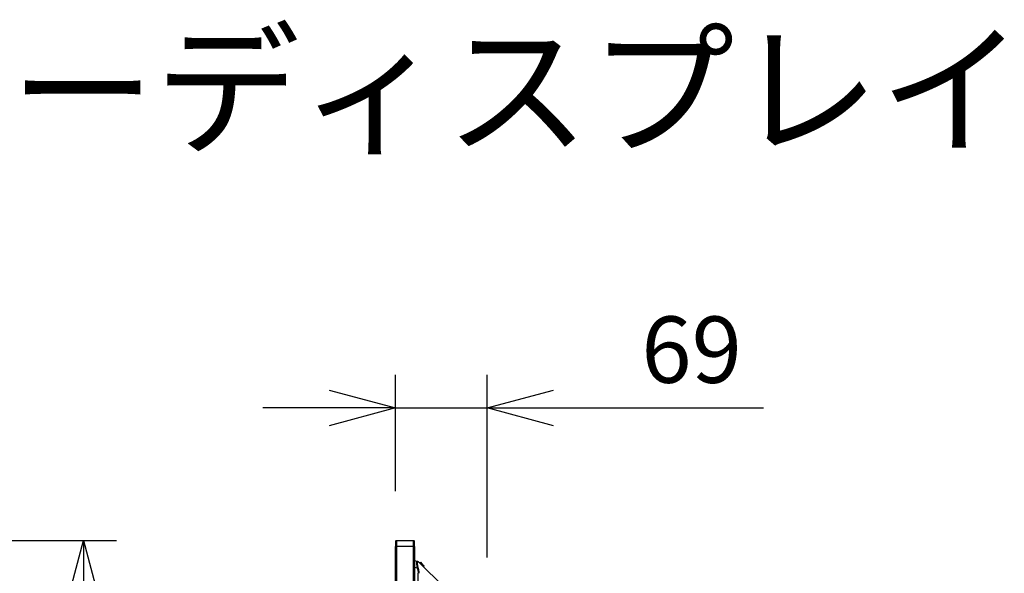
# Model space of a CAD drawing. Units: millimetres. Extents: x -1623 to -1488, y 26 to 144.
# Drawn here: x -1536 to -1499, y 123 to 144 of the extents above; entities that cross this region are included whole.
import ezdxf

# ---------------------------------------------------------------- set-up
doc = ezdxf.new("R2010")
doc.units = ezdxf.units.MM
for name, color, linetype in [('GAIKEI', 7, 'Continuous'), ('MOJI1', 2, 'Continuous'), ('SUNPOU', 3, 'Continuous')]:
    doc.layers.add(name, color=color, linetype=linetype)
doc.styles.get("Standard").update_dxf_attribs({"font": 'monotxt.shx', "bigfont": 'bigfont.shx'})
doc.dimstyles.get("Standard").update_dxf_attribs({"dimscale": 0, "dimtxt": 2.5, "dimasz": 2.5, "dimexe": 1.25, "dimexo": 2, "dimtad": 1, "dimdec": 8, "dimtxsty": 'Standard', "dimblk": 'OPEN30', "dimcen": 2.5, "dimadec": 8, "dimazin": 2, "dimtfac": 1, "dimtdec": 8, "dimtmove": 0, "dimatfit": 3, "dimldrblk": 'OPEN30', "dimfxl": 1, "dimfrac": 2, "dimarcsym": 0})

# ---------------------------------------------------------------- blocks, each defined once
blk = doc.blocks.new('_Open30')
at = {"color": 0, "linetype": 'ByBlock', "lineweight": -2}
for p, q in [((-1, 0.268), (0, 0)), ((0, 0), (-1, -0.268)), ((0, 0), (-1, 0))]:
    blk.add_line(p, q, dxfattribs=at)
blk = doc.blocks.new('*D2')
at = {"layer": 'Defpoints', "color": 0}
for p in [(-1538.58, 124.412), (-1538.58, 82.546), (-1533.286, 82.546)]:
    blk.add_point(p, dxfattribs=at)
at = {"layer": 'SUNPOU', "color": 0, "lineweight": -2}
for p, q in [((-1536.58, 124.412), (-1532.036, 124.412)), ((-1533.286, 121.912), (-1533.286, 85.046)), ((-1536.58, 82.546), (-1532.036, 82.546))]:
    blk.add_line(p, q, dxfattribs=at)
at = {"layer": 'SUNPOU', "color": 0, "lineweight": -2, "xscale": 2.5, "yscale": 2.5, "zscale": 2.5}
for p, rotation in [((-1533.286, 124.412), 90), ((-1533.286, 82.546), 270)]:
    blk.add_blockref('_Open30', p, dxfattribs=dict(at, rotation=rotation))
at = {"layer": 'SUNPOU', "color": 0, "insert": (-1535.161, 103.479), "char_height": 2.5, "attachment_point": 5, "rotation": 90}
blk.add_mtext('838', dxfattribs=at)
blk = doc.blocks.new('*D5')
at = {"layer": 'Defpoints', "color": 0}
for p in [(-1518.08, 129.412), (-1521.525, 124.279), (-1518.08, 121.774)]:
    blk.add_point(p, dxfattribs=at)
at = {"layer": 'SUNPOU', "color": 0, "lineweight": -2}
for p, q in [((-1521.525, 126.279), (-1521.525, 130.662)), ((-1518.08, 123.774), (-1518.08, 130.662)), ((-1524.025, 129.412), (-1526.525, 129.412)), ((-1521.525, 129.412), (-1518.08, 129.412)), ((-1515.58, 129.412), (-1507.663, 129.412))]:
    blk.add_line(p, q, dxfattribs=at)
at = {"layer": 'SUNPOU', "color": 0, "lineweight": -2, "xscale": 2.5, "yscale": 2.5, "zscale": 2.5}
blk.add_blockref('_Open30', (-1521.525, 129.412), dxfattribs=at)
at = {"layer": 'SUNPOU', "color": 0, "lineweight": -2, "xscale": 2.5, "yscale": 2.5, "zscale": 2.5, "rotation": 180}
blk.add_blockref('_Open30', (-1518.08, 129.412), dxfattribs=at)
at = {"layer": 'SUNPOU', "color": 0, "insert": (-1510.371, 131.287), "char_height": 2.5, "attachment_point": 5}
blk.add_mtext('69', dxfattribs=at)

msp = doc.modelspace()

# ---------------------------------------------------------------- linework, layer by layer
at = {"layer": 'GAIKEI', "color": 7, "linetype": 'Continuous'}
for points in [[(-1521.48469201, 124.41162521, 0.4142135624), (-1521.52469201, 124.37162521)], [(-1520.81469201, 124.37162521, 0.4142135624), (-1520.85469201, 124.41162521)], [(-1520.65021868, 123.60334105, 0.1316522268), (-1520.67263301, 123.61628198)]]:
    msp.add_lwpolyline(points, format="xyb", dxfattribs=at)
for points in [[(-1521.52469201, 124.37162521), (-1521.52469201, 124.18662521)], [(-1521.48469201, 124.41162521), (-1520.85469201, 124.41162521)], [(-1520.81469201, 124.18662521), (-1520.81469201, 124.37162521)], [(-1521.52469201, 83.29062521), (-1521.52469201, 124.18662521)], [(-1520.81469201, 124.18662521), (-1520.81469201, 82.77062521)], [(-1520.71186851, 123.62679471), (-1520.81469351, 123.65434671)], [(-1520.67263289, 123.6162818), (-1520.67729232, 123.61753029), (-1520.69076589, 123.62114053), (-1520.7118683, 123.62679485)], [(-1519.69791501, 122.65103771), (-1520.65021851, 123.60334071)]]:
    msp.add_lwpolyline(points, dxfattribs=at)
at = {"layer": 'GAIKEI', "color": 1, "linetype": 'Continuous'}
for points in [[(-1521.48469201, 124.41162521), (-1521.48469201, 124.18662521)], [(-1520.85469201, 124.18662521), (-1520.85469201, 124.41162521)], [(-1521.48469201, 124.18662521), (-1521.52469201, 124.18662521)], [(-1520.85469201, 124.18662521), (-1521.48469201, 124.18662521)], [(-1521.48469201, 124.18662521), (-1521.48469201, 83.29062521)], [(-1520.81469201, 124.18662521), (-1520.85469201, 124.18662521)], [(-1520.85469201, 82.77062521), (-1520.85469201, 124.18662521)], [(-1520.71186851, 123.62679471), (-1520.71391601, 123.62721271)], [(-1520.70771222, 123.62537796), (-1520.71376624, 123.62709306)], [(-1520.70771263, 123.62537813), (-1520.71302507, 123.62688311)], [(-1520.65021851, 123.60334071), (-1520.65023401, 123.60274471)], [(-1520.58888201, 123.59857271), (-1520.61716601, 123.57028871)], [(-1520.58888201, 123.59857271), (-1520.51817151, 123.52786221)], [(-1520.81469351, 123.41286521), (-1520.71186851, 123.38531371)], [(-1520.67263301, 92.73387621), (-1520.67263301, 123.17907721)], [(-1520.51817151, 123.52786221), (-1520.44746051, 123.45715171)], [(-1520.47574501, 123.42886721), (-1520.44746051, 123.45715171)]]:
    msp.add_lwpolyline(points, dxfattribs=at)
for points in [[(-1520.71391626, 123.62721277, 0.0070528476), (-1520.71431609, 123.62726161, 0.0072845974), (-1520.71471181, 123.62729847, 0.0075188504), (-1520.71510339, 123.62732328, 0.0077476764), (-1520.71549083, 123.62733597, 0.0079653895), (-1520.71587412, 123.62733647, 0.0081698899), (-1520.71625324, 123.62732472, 0.0083627499), (-1520.71662822, 123.62730068, 0.0085416327), (-1520.71699904, 123.62726427, 0.0087042281), (-1520.71736571, 123.62721546, 0.0088483019), (-1520.71772822, 123.62715417, 0.0089717672), (-1520.71808659, 123.62708036, 0.0090727549), (-1520.7184408, 123.62699397, 0.0091496809), (-1520.71879086, 123.62689495, 0.0092013061), (-1520.71913677, 123.62678323, 0.0092267875), (-1520.71947852, 123.62665877, 0.0092257093), (-1520.71981611, 123.62652151, 0.0091981068), (-1520.72014955, 123.62637139, 0.0091444479), (-1520.72047882, 123.62620837, 0.0090656734), (-1520.72080392, 123.62603238, 0.0089629339), (-1520.72112486, 123.62584337, 0.0088383808), (-1520.72144163, 123.62564129, 0.0086913299), (-1520.72175422, 123.6254261, 0.0085155776), (-1520.72206264, 123.62519774, 0.0083216695), (-1520.7223669, 123.62495619, 0.0081158954), (-1520.722667, 123.62470141, 0.0079003384), (-1520.72296295, 123.62443338, 0.0076773441), (-1520.72325476, 123.62415206, 0.0074490337), (-1520.72354244, 123.62385742, 0.00721739), (-1520.72382599, 123.62354944, 0.0069842051), (-1520.72410543, 123.62322807, 0.0067510792), (-1520.72438075, 123.62289329, 0.0065194144), (-1520.72465196, 123.62254506, 0.0062904175), (-1520.72491907, 123.62218336, 0.0060651115), (-1520.72518208, 123.62180815, 0.0058443328), (-1520.725441, 123.6214194, 0.0056288022), (-1520.72569584, 123.62101708, 0.0054189266), (-1520.72594658, 123.62060116, 0.0052155843), (-1520.72619325, 123.6201716, 0.005016605), (-1520.72643584, 123.61972838, 0.0048171613), (-1520.72667437, 123.61927149, 0.0046240347), (-1520.72690883, 123.61880092, 0.0044391912), (-1520.72713926, 123.61831667, 0.004262324), (-1520.72736565, 123.61781874, 0.0040932736), (-1520.72758803, 123.61730714, 0.0039318006), (-1520.7278064, 123.61678185, 0.0037776562), (-1520.72802078, 123.61624287, 0.003630572), (-1520.72823117, 123.61569022, 0.0034902705), (-1520.72843759, 123.61512387, 0.0033564691), (-1520.72864005, 123.61454383, 0.0032288845), (-1520.72883856, 123.61395011, 0.0031072366), (-1520.72903312, 123.61334269, 0.0029912426), (-1520.72922376, 123.61272157, 0.0028806509), (-1520.72941047, 123.61208675, 0.0027751306), (-1520.72959327, 123.61143823, 0.0026745752), (-1520.72977216, 123.61077601, 0.0025756925), (-1520.72994716, 123.6101001, 0.0024800788), (-1520.73011828, 123.60941051, 0.0023891915), (-1520.73028554, 123.60870729, 0.0023028236), (-1520.73044893, 123.60799047, 0.0022206922), (-1520.73060849, 123.60726007, 0.0021425543), (-1520.73076422, 123.60651612, 0.0020681754), (-1520.73091613, 123.60575866, 0.0019973377), (-1520.73106424, 123.60498771, 0.0019298364), (-1520.73120856, 123.6042033, 0.0018654796), (-1520.7313491, 123.60340546, 0.001804088), (-1520.73148587, 123.60259422, 0.0017454934), (-1520.73161888, 123.6017696, 0.0016895367), (-1520.73174814, 123.60093164, 0.0016360746), (-1520.73187367, 123.60008036, 0.0015849548), (-1520.73199548, 123.59921579, 0.0015360794), (-1520.73211357, 123.59833796, 0.0014885688), (-1520.73222795, 123.59744689, 0.0014427838), (-1520.73233865, 123.59654267, 0.001399095), (-1520.73244566, 123.59562533, 0.0013573988), (-1520.732549, 123.59469494, 0.0013175752), (-1520.73264867, 123.59375157, 0.0012795182), (-1520.73274469, 123.59279527, 0.0012431274), (-1520.73283707, 123.5918261, 0.0012083097), (-1520.73292582, 123.59084412, 0.0011749783), (-1520.73301094, 123.58984939, 0.0011430512), (-1520.73309244, 123.58884196, 0.0011124526), (-1520.73317033, 123.5878219, 0.0010831114), (-1520.73324463, 123.58678925, 0.00105496), (-1520.73331534, 123.58574408, 0.0010279392), (-1520.73338247, 123.58468644, 0.0010019772), (-1520.73344603, 123.5836164, 0.0009770785), (-1520.73350602, 123.58253399, 0.0009534385), (-1520.73356245, 123.58143931, 0.000930916), (-1520.73361533, 123.58033242, 0.0009093217), (-1520.73366467, 123.57921342, 0.0008886232), (-1520.73371046, 123.57808239, 0.0008687694), (-1520.73375271, 123.57693943, 0.0008497182), (-1520.73379143, 123.57578461, 0.0008314283), (-1520.73382661, 123.57461802, 0.000813862), (-1520.73385827, 123.57343974, 0.0007969833), (-1520.7338864, 123.57224987, 0.0007807585), (-1520.73391101, 123.57104847, 0.0007651554), (-1520.73393211, 123.56983564, 0.000750146), (-1520.73394969, 123.56861145, 0.0007356972), (-1520.73396376, 123.56737599, 0.0007217995), (-1520.73397433, 123.56612935, 0.0007083664), (-1520.73398139, 123.56487159, 0.000695758), (-1520.73398496, 123.56360281, 0.0006842025), (-1520.73398502, 123.5623231, 0.0006732495), (-1520.73398158, 123.56103258, 0.0006627102), (-1520.73397463, 123.55973135, 0.0006526066), (-1520.73396418, 123.55841951, 0.0006429082), (-1520.73395022, 123.55709719, 0.0006336006), (-1520.73393274, 123.55576448, 0.0006246662), (-1520.73391175, 123.55442148, 0.0006160892), (-1520.73388724, 123.55306831, 0.000607855), (-1520.73385921, 123.55170507, 0.0005999493), (-1520.73382766, 123.55033186, 0.0005923591), (-1520.73379258, 123.54894879, 0.0005850708), (-1520.73375397, 123.54755596, 0.0005780759), (-1520.73371183, 123.54615346, 0.0005713514), (-1520.73366616, 123.54474142, 0.0005649306), (-1520.73361694, 123.54331992, 0.0005591738), (-1520.73356418, 123.54188907, 0.0005541213), (-1520.73350786, 123.54044899, 0.0005492786), (-1520.73344799, 123.53899982, 0.0005446845), (-1520.73338456, 123.53754167, 0.0005403178), (-1520.73331754, 123.53607467, 0.0005361743), (-1520.73324695, 123.53459895, 0.0005322461), (-1520.73317276, 123.53311461, 0.0005285267), (-1520.73309498, 123.53162179, 0.0005250097), (-1520.73301358, 123.53012061, 0.0005216893), (-1520.73292857, 123.52861118, 0.0005185597), (-1520.73283994, 123.52709362, 0.0005156157), (-1520.73274767, 123.52556806, 0.0005128519), (-1520.73265176, 123.52403461, 0.0005102653), (-1520.7325522, 123.5224934, 0.0005078443), (-1520.73244897, 123.52094452, 0.0005056255), (-1520.73234207, 123.51938811, 0.0005037543), (-1520.73223149, 123.51782429, 0.0005021592), (-1520.73211723, 123.51625319, 0.0005007026), (-1520.73199925, 123.51467495, 0.0004994067), (-1520.73187757, 123.5130897, 0.0004982619), (-1520.73175216, 123.51149757, 0.0004972674), (-1520.73162302, 123.5098987, 0.0004964204), (-1520.73149013, 123.50829321, 0.0004957188), (-1520.73135348, 123.50668124, 0.0004951603), (-1520.73121306, 123.50506292, 0.0004947434), (-1520.73106887, 123.50343838, 0.0004944663), (-1520.73092088, 123.50180774, 0.0004943273), (-1520.73076908, 123.50017113, 0.0004943256), (-1520.73061347, 123.49852868, 0.0004944579), (-1520.73045402, 123.49688051, 0.0004947302), (-1520.73029074, 123.49522675, 0.0004950939), (-1520.73012359, 123.49356753, 0.0004953318), (-1520.72995258, 123.49190298, 0.0004955603), (-1520.72977769, 123.49023323, 0.0004959365), (-1520.72959891, 123.48855842, 0.000496432), (-1520.72941623, 123.48687868, 0.0004970545), (-1520.72922964, 123.48519415, 0.0004978017), (-1520.72903913, 123.48350496, 0.0004986737), (-1520.7288447, 123.48181125, 0.0004996706), (-1520.72864632, 123.48011315, 0.0005007925), (-1520.728444, 123.47841078, 0.0005020397), (-1520.72823771, 123.47670429, 0.0005034123), (-1520.72802744, 123.47499379, 0.0005049109), (-1520.72781319, 123.47327942, 0.0005065365), (-1520.72759495, 123.4715613, 0.0005082874), (-1520.72737268, 123.46983956, 0.0005101734), (-1520.7271464, 123.46811432, 0.0005121536), (-1520.72691608, 123.46638572, 0.000513719), (-1520.7266817, 123.46465388, 0.0005147157), (-1520.72644327, 123.46291893, 0.000515887), (-1520.72620078, 123.46118099, 0.0005171535), (-1520.72595423, 123.45944021, 0.0005185415), (-1520.7257036, 123.45769669, 0.0005200454), (-1520.7254489, 123.45595059, 0.0005216678), (-1520.72519012, 123.45420201, 0.0005234095), (-1520.72492724, 123.45245108, 0.0005252716), (-1520.72466028, 123.45069793, 0.0005272555), (-1520.72438921, 123.44894268, 0.0005293626), (-1520.72411403, 123.44718545, 0.0005315942), (-1520.72383474, 123.44542636, 0.0005339518), (-1520.72355132, 123.44366554, 0.0005364383), (-1520.72326377, 123.4419031, 0.0005390496), (-1520.72297208, 123.44013915, 0.0005418117), (-1520.72267623, 123.43837382, 0.0005445866), (-1520.72237623, 123.43660723, 0.0005465329), (-1520.72207206, 123.43483948, 0.0005478427), (-1520.72176373, 123.4330707, 0.0005493525), (-1520.72145123, 123.43130099, 0.0005509308), (-1520.72113457, 123.42953048, 0.0005526167), (-1520.72081375, 123.42775928, 0.0005544016), (-1520.72048877, 123.42598749, 0.0005562894), (-1520.72015963, 123.42421522, 0.0005582814), (-1520.71982634, 123.42244259, 0.0005603791), (-1520.71948889, 123.4206697, 0.000562584), (-1520.71914728, 123.41889666, 0.0005648981), (-1520.71880151, 123.41712358, 0.0005673231), (-1520.71845159, 123.41535055, 0.0005698612), (-1520.71809751, 123.41357768, 0.0005725132), (-1520.71773926, 123.41180508, 0.0005752853), (-1520.71737686, 123.41003285, 0.0005781639), (-1520.71701029, 123.40826108, 0.0005812125), (-1520.71663955, 123.40648988, 0.0005837345), (-1520.71626464, 123.40471934, 0.0005849009), (-1520.71588557, 123.40294956, 0.000585925), (-1520.71550235, 123.40118063, 0.000587092), (-1520.71511499, 123.39941265, 0.0005883674), (-1520.71472349, 123.39764571, 0.000589651), (-1520.71432789, 123.39587989, 0.0005914077), (-1520.71392817, 123.39411528, 0.0005918116), (-1520.71352436, 123.39235198, 0.00059801), (-1520.71311646, 123.39059006, 0.0005820832), (-1520.71270447, 123.38882961, 0.0006531331), (-1520.71228843, 123.38707071, 0.000384907), (-1520.71186832, 123.38531346)], [(-1520.68526359, 123.60705261, 0.1878828346), (-1520.71186835, 123.62679471)], [(-1520.67143201, 123.61576294, 0.0000458478), (-1520.67720298, 123.61731171, 0.000020612), (-1520.6854665, 123.61952835, 0.0000106), (-1520.6958491, 123.62231277, 0.0000071736), (-1520.70807343, 123.62559067)], [(-1520.68526367, 123.60705256, 0.0054374704), (-1520.68586827, 123.60713509, 0.0074454831), (-1520.68646421, 123.60719865, 0.0077972629), (-1520.68705163, 123.60724355, 0.0080961391), (-1520.68763034, 123.60726931, 0.0084667186), (-1520.6882003, 123.60727578, 0.0088218037), (-1520.68876144, 123.60726275, 0.0091716822), (-1520.68931367, 123.60723001, 0.0095114609), (-1520.68985694, 123.60717737, 0.0098355833), (-1520.6903912, 123.60710465, 0.0101386363), (-1520.69091637, 123.60701166, 0.010414774), (-1520.6914324, 123.60689823, 0.0106583455), (-1520.69193926, 123.60676419, 0.010863964), (-1520.69243688, 123.60660939, 0.0110265916), (-1520.69292522, 123.60643368, 0.0111422061), (-1520.69340426, 123.60623691, 0.0112078307), (-1520.69387395, 123.60601895, 0.0112214974), (-1520.69433427, 123.60577968, 0.0111828554), (-1520.69478519, 123.60551898, 0.0110929033), (-1520.6952267, 123.60523676, 0.0109537204), (-1520.69565878, 123.60493292, 0.0107688876), (-1520.69608143, 123.60460737, 0.0105428479), (-1520.69649463, 123.60426005, 0.0102805527), (-1520.6968984, 123.6038909, 0.0099877463), (-1520.69729273, 123.60349987, 0.0096701655), (-1520.69767765, 123.60308692, 0.0093333649), (-1520.69805318, 123.60265203, 0.0089829613), (-1520.69841933, 123.60219517, 0.0086239216), (-1520.69877614, 123.60171636, 0.0082606895), (-1520.69912364, 123.60121559, 0.0078973754), (-1520.69946188, 123.60069289, 0.0075372407), (-1520.6997909, 123.6001483, 0.0071830744), (-1520.70011075, 123.59958185, 0.0068372252), (-1520.7004215, 123.59899361, 0.0065013232), (-1520.7007232, 123.59838363, 0.0061767297), (-1520.70101592, 123.597752, 0.0058644144), (-1520.70129974, 123.59709881, 0.00556487), (-1520.70157474, 123.59642416, 0.0052784938), (-1520.70184099, 123.59572815, 0.0050054016), (-1520.7020986, 123.59501091, 0.0047454381), (-1520.70234764, 123.59427256, 0.0044984589), (-1520.70258822, 123.59351326, 0.0042641408), (-1520.70282043, 123.59273314, 0.0040420282), (-1520.70304439, 123.59193236, 0.0038317236), (-1520.7032602, 123.59111109, 0.0036327292), (-1520.70346798, 123.59026951, 0.0034444927), (-1520.70366783, 123.58940779, 0.0032665334), (-1520.70385988, 123.58852612, 0.0030983241), (-1520.70404426, 123.5876247, 0.0029393193), (-1520.70422107, 123.58670373, 0.0027890439), (-1520.70439046, 123.58576341, 0.0026470079), (-1520.70455255, 123.58480397, 0.002512722), (-1520.70470747, 123.58382561, 0.0023857519), (-1520.70485536, 123.58282856, 0.0022656721), (-1520.70499635, 123.58181305, 0.0021520649), (-1520.70513057, 123.5807793, 0.00204455), (-1520.70525817, 123.57972754, 0.0019427691), (-1520.70537928, 123.57865802, 0.0018463755), (-1520.70549404, 123.57757097, 0.0017550463), (-1520.7056026, 123.57646664, 0.0016684827), (-1520.70570508, 123.57534525, 0.0015863995), (-1520.70580163, 123.57420707, 0.0015085309), (-1520.7058924, 123.57305232, 0.0014346278), (-1520.70597752, 123.57188126, 0.0013644566), (-1520.70605712, 123.57069413, 0.0012977978), (-1520.70613136, 123.56949117, 0.0012344497), (-1520.70620037, 123.56827264, 0.0011742196), (-1520.70626429, 123.56703877, 0.0011169264), (-1520.70632326, 123.56578982, 0.0010624021), (-1520.70637741, 123.56452601, 0.0010104943), (-1520.70642687, 123.5632476, 0.0009610534), (-1520.70647179, 123.56195483, 0.0009139399), (-1520.7065123, 123.56064792, 0.0008690245), (-1520.70654852, 123.55932713, 0.0008261881), (-1520.7065806, 123.55799268, 0.0007853209), (-1520.70660865, 123.5566448, 0.0007463114), (-1520.7066328, 123.55528373, 0.0007090598), (-1520.70665318, 123.5539097, 0.0006734759), (-1520.70666992, 123.55252293, 0.0006394468), (-1520.70668314, 123.55112364, 0.0006070238), (-1520.70669295, 123.54971205, 0.0005757023), (-1520.70669949, 123.54828839, 0.0005459983), (-1520.70670285, 123.54685285, 0.0005186241), (-1520.70670318, 123.54540567, 0.0005245136), (-1520.70670046, 123.54394695, 0.0005353274), (-1520.70669462, 123.54247668, 0.000547691), (-1520.70668552, 123.54099485, 0.0005591907), (-1520.70667304, 123.53950146, 0.0005707333), (-1520.70665706, 123.53799649, 0.000582448), (-1520.70663746, 123.53647994, 0.0005941634), (-1520.70661411, 123.53495183, 0.0006058503), (-1520.7065869, 123.53341214, 0.0006175762), (-1520.70655568, 123.5318609, 0.0006293434), (-1520.70652033, 123.53029813, 0.0006410778), (-1520.70648071, 123.52872383, 0.0006528369), (-1520.7064367, 123.52713805, 0.0006646207), (-1520.70638816, 123.5255408, 0.0006763682), (-1520.70633496, 123.52393213, 0.0006881272), (-1520.70627695, 123.52231208, 0.0006998923), (-1520.706214, 123.5206807, 0.0007116159), (-1520.70614597, 123.51903804, 0.0007233328), (-1520.70607272, 123.51738417, 0.0007350365), (-1520.70599411, 123.51571915, 0.0007466918), (-1520.70591, 123.51404305, 0.0007583186), (-1520.70582025, 123.51235597, 0.0007699108), (-1520.70572471, 123.51065798, 0.0007814451), (-1520.70562324, 123.50894918, 0.0007929281), (-1520.70551571, 123.50722968, 0.0008043525), (-1520.70540196, 123.50549959, 0.0008157041), (-1520.70528185, 123.50375902, 0.0008269838), (-1520.70515525, 123.5020081, 0.0008381796), (-1520.70502202, 123.50024697, 0.0008492784), (-1520.70488201, 123.49847577, 0.0008602886), (-1520.70473509, 123.49669465, 0.0008711902), (-1520.70458111, 123.49490377, 0.000881965), (-1520.70441995, 123.49310329, 0.0008926288), (-1520.70425147, 123.49129339, 0.0009031662), (-1520.70407553, 123.48947426, 0.0009135497), (-1520.70389202, 123.48764607, 0.0009237797), (-1520.70370079, 123.48580904, 0.0009338783), (-1520.70350173, 123.48396337, 0.0009437984), (-1520.70329472, 123.48210928, 0.0009535236), (-1520.70307963, 123.48024698, 0.0009630912), (-1520.70285635, 123.47837671, 0.0009724747), (-1520.70262478, 123.4764987, 0.0009816364), (-1520.70238479, 123.47461321, 0.0009905778), (-1520.70213629, 123.47272047, 0.0009993455), (-1520.70187918, 123.47082075, 0.0010078748), (-1520.70161336, 123.46891431, 0.0010161448), (-1520.70133875, 123.46700142, 0.0010241892), (-1520.70105525, 123.46508236, 0.00103202), (-1520.70076278, 123.46315741, 0.0010395709), (-1520.70046128, 123.46122684, 0.0010468334), (-1520.70015066, 123.45929096, 0.0010538753), (-1520.69983087, 123.45735004, 0.0010606512), (-1520.69950184, 123.4554044, 0.0010671188), (-1520.69916352, 123.45345432, 0.0010732862), (-1520.69881586, 123.45150012, 0.0010792269), (-1520.69845881, 123.44954208, 0.0010848602), (-1520.69809234, 123.44758052, 0.0010901649), (-1520.69771642, 123.44561575, 0.0010951776), (-1520.69733102, 123.44364806, 0.0010999435), (-1520.69693611, 123.44167777, 0.0011043755), (-1520.6965317, 123.43970517, 0.0011084677), (-1520.69611776, 123.43773058, 0.0011122983), (-1520.69569429, 123.43575429, 0.0011158443), (-1520.69526129, 123.43377661, 0.0011190477), (-1520.69481878, 123.43179783, 0.0011219204), (-1520.69436676, 123.42981825, 0.001124557), (-1520.69390526, 123.42783815, 0.0011268762), (-1520.69343429, 123.42585783, 0.0011288537), (-1520.69295388, 123.42387757, 0.0011305453), (-1520.69246407, 123.42189764, 0.0011319927), (-1520.6919649, 123.41991832, 0.0011330907), (-1520.6914564, 123.41793987, 0.0011339549), (-1520.69093863, 123.41596256, 0.0011344282), (-1520.69041163, 123.41398665, 0.001134567), (-1520.68987546, 123.41201237, 0.0011356977), (-1520.68933018, 123.41003999, 0.0011328385), (-1520.68877584, 123.40806973, 0.0011330151), (-1520.68821254, 123.40610181, 0.0011469829), (-1520.68764027, 123.40413649, 0.0010974418), (-1520.68705919, 123.40217395, 0.0011493416), (-1520.6864696, 123.40021431, 0.0012950064), (-1520.68587031, 123.39825828, 0.0004999286), (-1520.68526367, 123.39630512)], [(-1520.65023373, 123.60274452, -0.0348901026), (-1520.65036846, 123.60268736, -0.0240948111), (-1520.65053605, 123.6026381, -0.0173454128), (-1520.650736, 123.60259662, -0.0129710757), (-1520.65096782, 123.60256282, -0.0100184983), (-1520.65123103, 123.60253659, -0.0079491487), (-1520.65152514, 123.60251781, -0.0064503615), (-1520.65184969, 123.60250639, -0.0053337236), (-1520.65220421, 123.60250221, -0.0044813757), (-1520.65258824, 123.60250519, -0.0038170892), (-1520.65300134, 123.60251522, -0.0032899161), (-1520.65344308, 123.6025322, -0.0028649543), (-1520.65391301, 123.60255605, -0.0025176046), (-1520.65441072, 123.60258666, -0.0022302385), (-1520.6549358, 123.60262394, -0.0019898928), (-1520.65548782, 123.60266782, -0.0017869385), (-1520.6560664, 123.6027182, -0.0016139841), (-1520.65667113, 123.60277499, -0.0014656854), (-1520.65730164, 123.60283812, -0.0013401918), (-1520.65795754, 123.6029075, -0.001234108), (-1520.65863849, 123.60298308, -0.0011307966), (-1520.65934411, 123.60306478, -0.0010363441), (-1520.66007403, 123.60315249, -0.000953461), (-1520.66082788, 123.60324611, -0.0008803332), (-1520.66160529, 123.60334556, -0.0008150513), (-1520.66240592, 123.60345073, -0.0007567649), (-1520.6632294, 123.60356154, -0.0007044465), (-1520.66407541, 123.60367789, -0.0006573832), (-1520.66494362, 123.60379971, -0.0006149039), (-1520.66583369, 123.6039269, -0.0005763845), (-1520.66674532, 123.60405939, -0.0005414412), (-1520.66767818, 123.60419709, -0.0005096265), (-1520.66863199, 123.60433993, -0.0004805507), (-1520.66960643, 123.60448784, -0.000453983), (-1520.67060122, 123.60464074, -0.0004296204), (-1520.67161608, 123.60479855, -0.0004072338), (-1520.67265073, 123.60496122, -0.0003865653), (-1520.67370489, 123.60512866, -0.0003676003), (-1520.67477829, 123.60530083, -0.0003503438), (-1520.67587068, 123.60547765, -0.0003333423), (-1520.67698181, 123.60565906, -0.0003180986), (-1520.67811137, 123.60584499, -0.0003080098), (-1520.67925923, 123.6060354, -0.0002898768), (-1520.68042522, 123.60623027, -0.0002667388), (-1520.68160841, 123.60642935, -0.0002939597), (-1520.68280927, 123.60663277, -0.0002794058), (-1520.68403, 123.60684108, -0.0000955842), (-1520.68526367, 123.60705256)], [(-1520.66358503, 123.61209309, 0.1798597821), (-1520.6684201, 123.61493811)], [(-1520.65064438, 123.60256581, 0.1340213224), (-1520.66533331, 123.61355653)], [(-1520.71186828, 123.38531346, -0.0231836907), (-1520.6907673, 123.31492718, -0.0275538601), (-1520.67729313, 123.24591138, -0.0326140236), (-1520.67263289, 123.17907699)], [(-1520.6852636, 123.39630514, -0.0254389371), (-1520.71186827, 123.38531346)], [(-1520.68526367, 123.39630512, -0.0007285106), (-1520.68407837, 123.39254362, -0.0011032019), (-1520.68290898, 123.38877694, -0.0010581874), (-1520.68175532, 123.38500521, -0.0010757693), (-1520.68061782, 123.38122836, -0.0010882197), (-1520.6794966, 123.37744646, -0.0010999539), (-1520.6783919, 123.37365949, -0.0011126379), (-1520.67730391, 123.3698675, -0.0011253277), (-1520.67623285, 123.36607049, -0.0011383465), (-1520.67517894, 123.3622685, -0.0011516204), (-1520.67414241, 123.35846154, -0.0011651709), (-1520.67312348, 123.35464965, -0.0011790032), (-1520.67212239, 123.35083285, -0.0011931248), (-1520.67113937, 123.34701118, -0.0012075443), (-1520.67017468, 123.34318466, -0.001222273), (-1520.66922854, 123.33935333, -0.0012373157), (-1520.66830123, 123.33551724, -0.0012526798), (-1520.66739299, 123.33167642, -0.0012683739), (-1520.6665041, 123.32783091, -0.0012844083), (-1520.66563481, 123.32398075, -0.0013007969), (-1520.66478541, 123.32012601, -0.0013175434), (-1520.66395618, 123.31626673, -0.0013346567), (-1520.6631474, 123.31240296, -0.0013521471), (-1520.66235936, 123.30853476, -0.001370032), (-1520.66159237, 123.3046622, -0.0013883165), (-1520.66084673, 123.30078534, -0.0014070082), (-1520.66012275, 123.29690425, -0.0014261295), (-1520.65942075, 123.29301899, -0.0014456429), (-1520.65874106, 123.28912966, -0.0014656509), (-1520.65808401, 123.28523633, -0.0014842808), (-1520.65744992, 123.28133909, -0.0015031853), (-1520.65683912, 123.27743803, -0.0015231633), (-1520.65625192, 123.27353326, -0.0015435643), (-1520.65568867, 123.26962488, -0.0015642589), (-1520.65514972, 123.26571301, -0.0015854267), (-1520.65463541, 123.26179775, -0.0016070208), (-1520.6541461, 123.25787924, -0.0016290376), (-1520.65368216, 123.2539576, -0.0016514798), (-1520.65324395, 123.25003296, -0.0016743811), (-1520.65283185, 123.24610547, -0.00169775), (-1520.65244625, 123.24217527, -0.0017215848), (-1520.65208753, 123.23824252, -0.0017458728), (-1520.6517561, 123.23430738, -0.0017706496), (-1520.65145234, 123.23037003, -0.0017959216), (-1520.65117669, 123.22643063, -0.001821711), (-1520.65092954, 123.22248938, -0.001847965), (-1520.65071133, 123.21854648, -0.0018747612), (-1520.65052249, 123.21460213, -0.0019021454), (-1520.65036344, 123.21065655, -0.0019294399), (-1520.65023464, 123.20670995, -0.0019597706), (-1520.65013654, 123.20276259, -0.0019841218), (-1520.6500696, 123.1988147, -0.0020197901), (-1520.65003421, 123.19486653, -0.0020557866), (-1520.65003117, 123.19091838, -0.0019994185), (-1520.6500599, 123.18697049, -0.0024426446), (-1520.65012339, 123.18302323, -0.0011324436), (-1520.65021855, 123.17907679)]]:
    msp.add_lwpolyline(points, format="xyb", dxfattribs=at)

# ---------------------------------------------------------------- texts
at = {"layer": 'MOJI1'}
msp.add_text('６５Ｖ型\u3000４Ｋエントリーディスプレイ', height=4, dxfattribs=at).set_placement((-1596.06714378, 139.40087093))

# ---------------------------------------------------------------- dimensions: what is measured, and where the dimension line sits
at = {"layer": 'SUNPOU'}
dim = msp.add_linear_dim(base=(-1518.07969201, 129.41162521), p1=(-1521.52469201, 124.27912521), p2=(-1518.07969201, 121.77362521), text='69', dimstyle='Standard', override={"dimscale": 1}, dxfattribs=at)
dim.commit()
dim.dimension.update_dxf_attribs({"geometry": '*D5', "text_midpoint": (-1510.37135868, 131.28662521)})
dim = msp.add_linear_dim(base=(-1533.2860437, 82.54562521), p1=(-1538.58024797, 124.41162521), p2=(-1538.58003093, 82.54562521), angle=90, text='838', dimstyle='Standard', override={"dimscale": 1}, dxfattribs=at)
dim.commit()
dim.dimension.update_dxf_attribs({"geometry": '*D2', "text_midpoint": (-1533.2860437, 103.47862521), "dimtype": 128})

doc.saveas('drawing.dxf')
